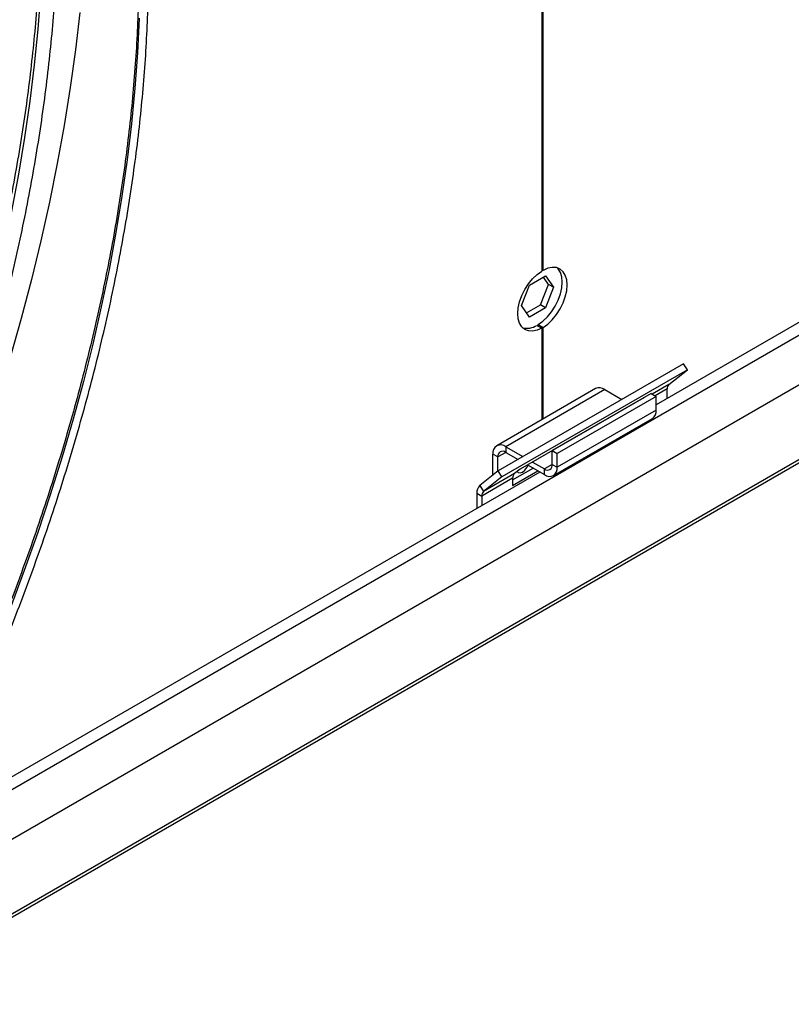
# Model space of a CAD drawing. Units: millimetres. Extents: x 5 to 414, y 3 to 291.
# Drawn here: x 207 to 211, y 37 to 42 of the extents above; entities that cross this region are included whole.
import ezdxf

# ---------------------------------------------------------------- set-up
doc = ezdxf.new("R2010")
doc.units = ezdxf.units.MM

msp = doc.modelspace()

# ---------------------------------------------------------------- linework, layer by layer
at = {"color": 7, "linetype": 'Continuous', "lineweight": 25}
for p, q in [((219.799, 45.3446), (210.7055, 40.0951)), ((206.4341, 37.2739), (220.1708, 45.2039)), ((206.1588, 36.6681), (220.5579, 44.9805)), ((210.0514, 42.9831), (210.0514, 40.86)), ((210.0585, 40.864), (210.0585, 42.9872)), ((210.0585, 40.864), (210.0514, 40.8681)), ((209.981, 40.7801), (210.0724, 40.8329)), ((210.0899, 40.7842), (210.0605, 40.826)), ((210.0724, 40.8329), (210.1181, 40.7679)), ((209.9353, 40.6623), (209.981, 40.7801)), ((210.0441, 40.6663), (210.0899, 40.7842)), ((210.1181, 40.7679), (210.0724, 40.65)), ((210.1181, 40.7679), (210.0899, 40.7842)), ((209.981, 40.5972), (209.9353, 40.6623)), ((209.9421, 40.672), (209.9381, 40.6697)), ((209.9396, 40.6734), (209.9421, 40.672)), ((209.9646, 40.6205), (210.0441, 40.6663)), ((210.0724, 40.65), (209.981, 40.5972)), ((210.0724, 40.65), (210.0441, 40.6663)), ((210.0232, 40.5498), (210.0514, 40.5335)), ((210.0302, 40.5539), (210.0585, 40.5375)), ((210.0302, 40.5457), (210.0302, 40.5539)), ((210.0514, 40.5335), (210.0514, 40.0101)), ((210.0585, 40.0141), (210.0585, 40.5375)), ((210.8626, 40.3298), (209.8019, 39.7175)), ((210.8842, 40.2963), (210.8626, 40.3298)), ((210.8842, 40.2963), (209.8236, 39.684)), ((210.7787, 40.212), (210.8842, 40.2963)), ((210.3594, 40.1878), (209.7937, 39.8613)), ((210.4114, 40.1827), (209.8457, 39.8561)), ((210.6347, 40.1361), (209.9276, 39.7279)), ((210.6772, 40.1598), (210.1116, 39.8333)), ((210.7055, 40.1435), (210.1398, 39.8169)), ((210.4114, 40.1827), (210.5095, 40.126)), ((210.6309, 40.1331), (210.6347, 40.1361)), ((210.6772, 40.1598), (210.7055, 40.1435)), ((210.7055, 40.0651), (210.7055, 40.1435)), ((210.7688, 40.1316), (210.7688, 40.1863)), ((210.5634, 40.0949), (210.5641, 40.0945)), ((210.5638, 40.0947), (210.5638, 40.0952)), ((210.7055, 40.0651), (210.1398, 39.7386)), ((210.1183, 39.6909), (210.684, 40.0175)), ((209.8457, 39.8561), (209.9439, 39.7994)), ((209.8457, 39.8561), (209.8457, 39.8235)), ((209.8004, 39.7973), (209.7721, 39.8136)), ((209.7721, 39.6937), (209.7721, 39.8136)), ((209.8457, 39.8235), (209.9156, 39.7831)), ((210.1116, 39.8333), (210.1398, 39.8169)), ((210.1116, 39.7549), (210.1116, 39.8333)), ((210.1398, 39.7386), (210.1398, 39.8169)), ((209.8004, 39.7163), (209.8004, 39.7973)), ((209.9694, 39.752), (210.0663, 39.6961)), ((209.9977, 39.7684), (210.0663, 39.7288)), ((210.1116, 39.7549), (210.1398, 39.7386)), ((210.0404, 39.7111), (206.496, 37.6649)), ((209.8019, 39.7175), (209.6964, 39.6332)), ((209.8949, 39.7018), (209.7181, 39.5997)), ((209.8236, 39.684), (209.8019, 39.7175)), ((209.8849, 39.6661), (210.0016, 39.7335)), ((209.8849, 39.6335), (210.0298, 39.7171)), ((209.9276, 39.7279), (209.8949, 39.7018)), ((210.0663, 39.6961), (210.0663, 39.7288)), ((209.6964, 39.6332), (209.7181, 39.5997)), ((209.8849, 39.676), (209.7082, 39.5739)), ((209.8236, 39.684), (209.7181, 39.5997)), ((209.8849, 39.676), (209.8849, 39.6335)), ((209.6799, 39.5903), (209.7082, 39.5739)), ((209.6799, 39.5903), (209.6799, 39.503)), ((209.7082, 39.5739), (209.7082, 39.5193))]:
    msp.add_line(p, q, dxfattribs=at)
at = {"color": 8, "linetype": 'Continuous', "lineweight": 25}
for p, q in [((206.4424, 37.5614), (219.8619, 45.3082)), ((220.5432, 44.989), (206.1441, 36.6765)), ((210.7787, 40.212), (210.6828, 40.1566)), ((210.7688, 40.1863), (210.7001, 40.1466)), ((210.5691, 40.0974), (210.5684, 40.0978)), ((210.5989, 40.1146), (210.5985, 40.1153)), ((209.8457, 39.8234), (209.8004, 39.7973)), ((210.1116, 39.7549), (210.0663, 39.7288))]:
    msp.add_line(p, q, dxfattribs=at)
at = {"color": 8, "linetype": 'Continuous', "lineweight": 25, "flags": 128}
for points in [[(207.1847, 42.4448), (207.1693, 42.2426), (207.1489, 42.0383), (207.1236, 41.8319), (207.0934, 41.6236), (207.0583, 41.4136), (207.0185, 41.2021), (206.9738, 40.9893), (206.9243, 40.7753), (206.8702, 40.5604), (206.8114, 40.3447), (206.7479, 40.1285), (206.7309, 40.0727)], [(207.75, 42.3068), (207.74, 42.1077), (207.7252, 41.9063), (207.7053, 41.7025), (207.6806, 41.4967), (207.6509, 41.289), (207.6164, 41.0796), (207.577, 40.8686), (207.5328, 40.6563), (207.4838, 40.4428), (207.4301, 40.2284), (207.3717, 40.0131), (207.3087, 39.7973), (207.2411, 39.5811), (207.169, 39.3646), (207.0924, 39.1482), (207.0114, 38.9318)]]:
    msp.add_lwpolyline(points, dxfattribs=at)
at = {"color": 7, "linetype": 'Continuous', "lineweight": 25, "flags": 128}
for points in [[(207.4095, 42.3374), (207.3846, 42.1244), (207.3548, 41.9094), (207.3202, 41.6927), (207.2806, 41.4743), (207.2362, 41.2546), (207.187, 41.0336), (207.133, 40.8117), (207.0744, 40.5888), (207.011, 40.3653), (206.943, 40.1412), (206.8705, 39.9169), (206.7935, 39.6925), (206.712, 39.4681), (206.6262, 39.2439), (206.536, 39.0202), (206.4416, 38.7972), (206.3431, 38.5749), (206.2405, 38.3536), (206.1339, 38.1334), (206.0235, 37.9146), (205.9379, 37.7511)], [(210.0302, 40.5539), (210.0573, 40.5733), (210.0833, 40.598), (210.1071, 40.6271), (210.1279, 40.6595), (210.145, 40.6939), (210.1577, 40.7291), (210.1655, 40.7638), (210.1681, 40.7967), (210.1655, 40.8266), (210.1577, 40.8522), (210.145, 40.8728), (210.1398, 40.8784)], [(210.0585, 40.5375), (210.0856, 40.557), (210.1115, 40.5817), (210.1354, 40.6108), (210.1562, 40.6432), (210.1733, 40.6776), (210.186, 40.7128), (210.1938, 40.7475), (210.1964, 40.7804), (210.1938, 40.8102), (210.186, 40.8359), (210.1733, 40.8565), (210.1562, 40.8712), (210.1354, 40.8795), (210.1115, 40.8811), (210.0856, 40.8759), (210.0585, 40.864)], [(210.0514, 40.5335), (210.0244, 40.5216), (209.9984, 40.5164), (209.9746, 40.518), (209.9537, 40.5263), (209.9367, 40.541), (209.924, 40.5616), (209.9162, 40.5873), (209.9136, 40.6171), (209.9162, 40.65), (209.924, 40.6847), (209.9367, 40.7199), (209.9537, 40.7543), (209.9746, 40.7867), (209.9984, 40.8158), (210.0244, 40.8405), (210.0514, 40.86)], [(209.9106, 39.7144), (209.9168, 39.7083), (209.9283, 39.706), (209.9418, 39.7107), (209.9554, 39.7217), (209.9668, 39.7371), (209.9729, 39.75)]]:
    msp.add_lwpolyline(points, dxfattribs=at)
at = {"color": 7, "linetype": 'Continuous', "lineweight": 25}
for centre, radius, start, end in [((209.9657, 40.6379), 0.1052, 256.8866, 303.1108), ((210.3809, 40.1402), 0.0523, 54.3824, 114.3071), ((210.8008, 40.1887), 0.0321, 133.4511, 184.4058), ((210.6546, 40.0595), 0.0513, 305.0133, 6.2988), ((209.817, 39.8209), 0.0454, 50.7967, 189.214), ((209.828, 39.8018), 0.0279, 50.7967, 189.214), ((210.084, 39.7504), 0.0279, 230.7967, 9.214), ((209.9169, 39.6785), 0.0321, 133.4511, 184.4058), ((210.095, 39.7313), 0.0454, 230.7967, 9.214), ((209.7332, 39.5944), 0.0535, 133.4511, 184.4058), ((209.7402, 39.5764), 0.0321, 133.4511, 184.4058)]:
    msp.add_arc(centre, radius, start, end, dxfattribs=at)
for points, knots in [([(206.3254, 37.3401), (206.349, 37.3837), (206.4083, 37.4934), (206.4996, 37.6709), (206.5996, 37.8722), (206.696, 38.0747), (206.7888, 38.2781), (206.8779, 38.4824), (206.9633, 38.6874), (207.0448, 38.8928), (207.1225, 39.0987), (207.1962, 39.3047), (207.266, 39.5107), (207.3317, 39.7166), (207.3933, 39.9222), (207.4507, 40.1273), (207.504, 40.3318), (207.553, 40.5355), (207.5977, 40.7383), (207.6382, 40.94), (207.6742, 41.1405), (207.706, 41.3395), (207.7333, 41.537), (207.7562, 41.7328), (207.7746, 41.9267), (207.7886, 42.1185), (207.7982, 42.3082), (207.8032, 42.4956), (207.8038, 42.6804), (207.7999, 42.8627), (207.7915, 43.0422), (207.7787, 43.2189), (207.7613, 43.3924), (207.7396, 43.5628), (207.7134, 43.7299), (207.6827, 43.8936), (207.6477, 44.0537), (207.6083, 44.2101), (207.5646, 44.3626), (207.5165, 44.5112), (207.4642, 44.6558), (207.4077, 44.7962), (207.347, 44.9322), (207.2822, 45.0639), (207.2133, 45.1911), (207.1403, 45.3137), (207.0634, 45.4316), (206.9826, 45.5447), (206.8979, 45.6528), (206.8096, 45.7561), (206.7174, 45.8541), (206.6298, 45.94), (206.5714, 45.9908), (206.5464, 46.0126)], [0, 0, 0, 0, 0.01309, 0.032928, 0.052766, 0.072604, 0.092443, 0.112282, 0.13212, 0.151959, 0.171799, 0.191638, 0.211478, 0.231319, 0.251159, 0.271001, 0.290842, 0.310684, 0.330527, 0.35037, 0.370214, 0.390058, 0.409902, 0.429748, 0.449594, 0.46944, 0.489287, 0.509134, 0.528982, 0.54883, 0.568678, 0.588526, 0.608375, 0.628223, 0.648071, 0.667918, 0.687765, 0.70761, 0.727453, 0.747295, 0.767135, 0.786971, 0.806805, 0.826635, 0.84646, 0.866282, 0.886098, 0.905909, 0.925714, 0.945514, 0.965308, 0.985097, 1, 1, 1, 1]), ([(205.7978, 37.6611), (205.8324, 37.7257), (205.9026, 37.857), (206.0041, 38.0568), (206.1035, 38.2597), (206.1992, 38.4638), (206.2913, 38.6688), (206.3797, 38.8745), (206.4644, 39.0809), (206.5452, 39.2878), (206.6221, 39.4949), (206.6951, 39.7022), (206.764, 39.9095), (206.8289, 40.1166), (206.8897, 40.3233), (206.9463, 40.5296), (206.9987, 40.7352), (207.0468, 40.94), (207.0907, 41.1438), (207.1302, 41.3465), (207.1653, 41.5479), (207.1961, 41.7479), (207.2225, 41.9463), (207.2444, 42.1429), (207.2619, 42.3376), (207.2749, 42.5303), (207.2835, 42.7208), (207.2875, 42.909), (207.2871, 43.0946), (207.2822, 43.2776), (207.2728, 43.4579), (207.2589, 43.6352), (207.2405, 43.8095), (207.2176, 43.9806), (207.1904, 44.1483), (207.1586, 44.3126), (207.1225, 44.4734), (207.082, 44.6304), (207.0371, 44.7835), (206.988, 44.9327), (206.9345, 45.0778), (206.8768, 45.2188), (206.8149, 45.3554), (206.7489, 45.4876), (206.6788, 45.6153), (206.6045, 45.7381), (206.544, 45.8315), (206.5069, 45.8823), (206.4973, 45.8954)], [0, 0, 0, 0, 0.021402, 0.043463, 0.065524, 0.087586, 0.109648, 0.13171, 0.153772, 0.175835, 0.197899, 0.219963, 0.242028, 0.264094, 0.28616, 0.308227, 0.330295, 0.352365, 0.374435, 0.396506, 0.418578, 0.440651, 0.462725, 0.4848, 0.506877, 0.528954, 0.551032, 0.573112, 0.595192, 0.617272, 0.639353, 0.661434, 0.683516, 0.705596, 0.727676, 0.749755, 0.771831, 0.793906, 0.815977, 0.838044, 0.860107, 0.882164, 0.904214, 0.926258, 0.948293, 0.970319, 0.992336, 1, 1, 1, 1]), ([(206.6697, 45.8212), (206.6708, 45.8202), (206.7036, 45.7886), (206.7646, 45.7216), (206.8525, 45.6201), (206.9362, 45.5131), (207.0162, 45.4014), (207.0923, 45.2848), (207.1645, 45.1636), (207.2327, 45.0377), (207.2968, 44.9074), (207.3568, 44.7727), (207.4127, 44.6337), (207.4644, 44.4906), (207.5119, 44.3433), (207.5551, 44.1921), (207.5941, 44.0371), (207.6287, 43.8784), (207.6589, 43.7161), (207.6848, 43.5503), (207.7063, 43.3812), (207.7233, 43.2089), (207.7359, 43.0335), (207.7441, 42.8552), (207.7479, 42.6741), (207.7471, 42.4904), (207.742, 42.3041), (207.7323, 42.1155), (207.7183, 41.9248), (207.6998, 41.7319), (207.6768, 41.5372), (207.6495, 41.3407), (207.6178, 41.1426), (207.5817, 40.9431), (207.5413, 40.7423), (207.4966, 40.5404), (207.4477, 40.3376), (207.3945, 40.1339), (207.3371, 39.9296), (207.2756, 39.7249), (207.21, 39.5198), (207.1404, 39.3146), (207.0667, 39.1093), (206.9892, 38.9043), (206.9078, 38.6996), (206.8225, 38.4954), (206.7336, 38.2919), (206.641, 38.0892), (206.5448, 37.8874), (206.4449, 37.6869), (206.3559, 37.514), (206.2988, 37.4087), (206.2775, 37.3692)], [0, 0, 0, 0, 0.000716, 0.021331, 0.041941, 0.062545, 0.083143, 0.103736, 0.124322, 0.144904, 0.16548, 0.186052, 0.206619, 0.227183, 0.247744, 0.268301, 0.288857, 0.309411, 0.329963, 0.350515, 0.371065, 0.391615, 0.412164, 0.432713, 0.453263, 0.473812, 0.494361, 0.514911, 0.535461, 0.556012, 0.576563, 0.597114, 0.617666, 0.638219, 0.658772, 0.679325, 0.699879, 0.720434, 0.740989, 0.761544, 0.7821, 0.802657, 0.823213, 0.84377, 0.864328, 0.884885, 0.905443, 0.926001, 0.946559, 0.967118, 0.987676, 1, 1, 1, 1]), ([(206.4517, 45.7864), (206.472, 45.7564), (206.5182, 45.6883), (206.5857, 45.5762), (206.6549, 45.4515), (206.72, 45.3221), (206.781, 45.1883), (206.8379, 45.0502), (206.8907, 44.9079), (206.9392, 44.7615), (206.9836, 44.6111), (207.0236, 44.4569), (207.0593, 44.2989), (207.0907, 44.1372), (207.1178, 43.9721), (207.1405, 43.8036), (207.1587, 43.6319), (207.1726, 43.457), (207.182, 43.2792), (207.187, 43.0985), (207.1876, 42.9152), (207.1837, 42.7293), (207.1754, 42.5409), (207.1626, 42.3504), (207.1454, 42.1577), (207.1238, 41.963), (207.0978, 41.7666), (207.0674, 41.5684), (207.0326, 41.3688), (206.9935, 41.1679), (206.9501, 40.9658), (206.9024, 40.7626), (206.8534, 40.569), (206.8184, 40.4429), (206.8023, 40.3851)], [0, 0, 0, 0, 0.0248569, 0.0565538, 0.0882356, 0.1199034, 0.1515583, 0.1832015, 0.2148346, 0.2464586, 0.2780751, 0.3096851, 0.3412899, 0.3728905, 0.4044877, 0.4360825, 0.4676756, 0.4992675, 0.5308589, 0.5624501, 0.5940414, 0.6256332, 0.6572257, 0.6888191, 0.7204136, 0.7520094, 0.7836064, 0.8152048, 0.8468047, 0.8784059, 0.9100085, 0.9416125, 0.9732178, 1, 1, 1, 1])]:
    msp.add_open_spline(points, degree=3, knots=knots, dxfattribs=at)

doc.saveas('drawing.dxf')
